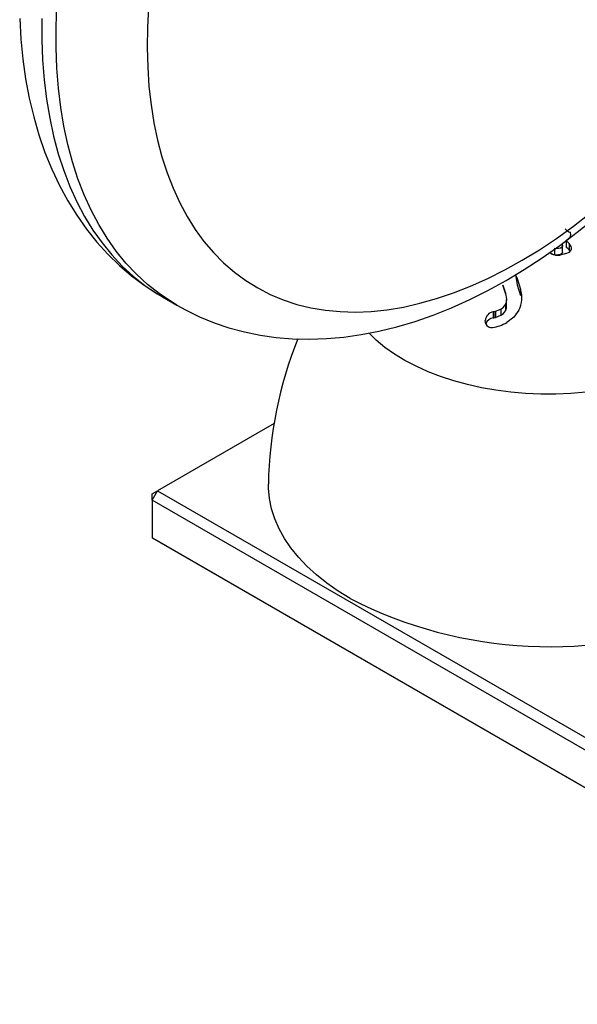
# Model space of a CAD drawing. Units: millimetres. Extents: x 6868 to 13238, y 5467 to 12162.
# Drawn here: x 12162 to 12199, y 7727 to 7791 of the extents above; entities that cross this region are included whole.
import ezdxf

# ---------------------------------------------------------------- set-up
doc = ezdxf.new("R2010")
doc.units = ezdxf.units.MM
doc.layers.add('AXONOMETRIC', color=7, linetype='Continuous')
doc.layers.add('TIPTAP_DIM', color=9, linetype='Continuous')

# ---------------------------------------------------------------- blocks, each defined once
blk = doc.blocks.new('VLO40_axonometric')
at = {"layer": 'AXONOMETRIC'}
for p, q in [((-25.411, 50.319), (-25.411, 50.319)), ((-25.929, 49.029), (-25.929, 49.437)), ((-25.69, 49.755), (-25.697, 49.36)), ((-25.69, 49.755), (-25.69, 49.347)), ((-25.502, 49.576), (-25.502, 49.168)), ((-26.449, 49.282), (-26.449, 48.874)), ((-25.961, 49.362), (-25.961, 48.954)), ((-25.435, 49.078), (-25.502, 49.168)), ((-28.665, 46.602), (-28.665, 46.194)), ((-51.993, 46.099), (-51.07, 45.566)), ((-29.646, 45.6), (-29.646, 45.191)), ((-29.576, 45.523), (-29.576, 45.931)), ((-28.665, 46.194), (-28.665, 46.194)), ((-30.447, 45.138), (-30.418, 45.143)), ((-30.447, 45.138), (-30.447, 44.73)), ((-30.418, 45.143), (-30.298, 45.171)), ((-30.418, 45.143), (-30.418, 44.735)), ((-30.298, 45.171), (-29.946, 45.311)), ((-30.298, 45.171), (-30.298, 44.763)), ((-29.946, 45.311), (-29.946, 44.903)), ((-30.447, 44.73), (-30.418, 44.735)), ((-30.418, 44.735), (-30.298, 44.763)), ((-30.298, 44.763), (-29.946, 44.903)), ((-44.722, 37.863), (-52.326, 33.473)), ((-52.679, 32.861), (-52.326, 33.473)), ((-52.679, 33.269), (-52.326, 33.473)), ((-52.326, 33.473), (0, 3.266)), ((-52.679, 32.861), (-52.679, 33.269)), ((-0.354, 2.654), (-52.679, 32.861)), ((-52.679, 32.861), (-52.679, 30.411)), ((-52.679, 30.411), (-0.354, 0.204)), ((-52.326, 30.207), (-52.679, 30.411)), ((0, 0), (-52.326, 30.207))]:
    blk.add_line(p, q, dxfattribs=at)
at = {"layer": 'AXONOMETRIC', "flags": 128}
for points in [[(-51.07, 45.566), (-50.512, 45.258), (-49.591, 44.812), (-48.643, 44.424), (-47.668, 44.095), (-46.667, 43.825), (-45.642, 43.615), (-44.594, 43.466), (-43.524, 43.377), (-42.433, 43.35), (-41.323, 43.386), (-40.195, 43.484), (-39.051, 43.645), (-37.893, 43.869), (-36.724, 44.157), (-35.546, 44.508), (-34.361, 44.921), (-33.173, 45.395), (-31.984, 45.93), (-30.797, 46.524), (-29.614, 47.175), (-28.438, 47.881), (-27.271, 48.641), (-26.115, 49.453), (-24.971, 50.315), (-23.843, 51.224)], [(-61.305, 64.247), (-61.229, 62.91), (-61.1, 61.598), (-60.918, 60.314), (-60.683, 59.061), (-60.394, 57.843), (-60.052, 56.662), (-59.658, 55.522), (-59.212, 54.425), (-58.717, 53.374), (-58.174, 52.372), (-57.584, 51.421), (-56.95, 50.523), (-56.274, 49.679), (-55.557, 48.889), (-54.802, 48.156), (-54.011, 47.479), (-53.185, 46.859), (-52.325, 46.296), (-51.983, 46.102)], [(-59.857, 64.246), (-59.859, 62.881), (-59.809, 61.548), (-59.708, 60.248), (-59.555, 58.984), (-59.351, 57.759), (-59.096, 56.575), (-58.791, 55.435), (-58.436, 54.34), (-58.032, 53.292), (-57.579, 52.294), (-57.079, 51.348), (-56.533, 50.455), (-55.941, 49.618), (-55.305, 48.837), (-54.625, 48.114), (-53.904, 47.451), (-53.143, 46.848), (-52.342, 46.308), (-51.993, 46.099)], [(-51.07, 45.566), (-51.419, 45.775), (-52.22, 46.315), (-52.981, 46.918), (-53.702, 47.581), (-54.381, 48.304), (-55.018, 49.085), (-55.61, 49.922), (-56.156, 50.815), (-56.656, 51.762), (-57.109, 52.759), (-57.513, 53.807), (-57.868, 54.902), (-58.173, 56.043), (-58.428, 57.226), (-58.632, 58.451), (-58.785, 59.715), (-58.886, 61.015), (-58.936, 62.348), (-58.933, 63.713), (-58.879, 65.106)], [(-52.902, 64.997), (-52.975, 63.66), (-52.996, 62.351), (-52.965, 61.072), (-52.882, 59.826), (-52.748, 58.616), (-52.562, 57.443), (-52.325, 56.312), (-52.038, 55.223), (-51.701, 54.18), (-51.315, 53.185), (-50.88, 52.239), (-50.398, 51.346), (-49.87, 50.506), (-49.297, 49.721), (-48.679, 48.994), (-48.019, 48.325), (-47.317, 47.717), (-46.576, 47.17), (-45.797, 46.685), (-44.981, 46.265), (-44.13, 45.909), (-43.246, 45.618), (-42.331, 45.393), (-41.387, 45.234), (-40.416, 45.143), (-39.42, 45.118), (-38.401, 45.16), (-37.361, 45.269), (-36.302, 45.445), (-35.228, 45.687), (-34.139, 45.995), (-33.039, 46.368), (-31.929, 46.806), (-30.812, 47.306), (-29.691, 47.87), (-28.568, 48.494), (-27.445, 49.178), (-26.324, 49.92), (-25.209, 50.72), (-24.101, 51.574)], [(-24.413, 39.893), (-25.388, 39.809), (-26.37, 39.766), (-27.355, 39.766), (-28.338, 39.808), (-29.312, 39.891), (-30.273, 40.016), (-31.216, 40.181), (-32.135, 40.387), (-33.025, 40.63), (-33.881, 40.911), (-34.699, 41.228), (-35.475, 41.579), (-36.203, 41.962), (-36.88, 42.375), (-37.503, 42.815), (-38.068, 43.281), (-38.542, 43.739)], [(-25.69, 49.755), (-25.694, 49.76), (-25.696, 49.765), (-25.696, 49.77), (-25.695, 49.775), (-25.679, 49.792), (-25.43, 50.003), (-25.387, 50.159), (-25.411, 50.319)], [(-25.929, 49.437), (-25.947, 49.517), (-25.929, 49.437), (-25.937, 49.396), (-25.961, 49.362)], [(-25.714, 48.924), (-25.489, 49.028), (-25.404, 49.107), (-25.355, 49.196), (-25.343, 49.296), (-25.369, 49.395), (-25.502, 49.576)], [(-25.929, 49.029), (-25.937, 48.988), (-25.961, 48.954)], [(-28.997, 47.546), (-28.9, 47.295), (-28.665, 46.602)], [(-28.997, 47.546), (-28.9, 46.887), (-28.665, 46.194)], [(-29.626, 46.289), (-29.817, 46.858), (-29.626, 46.289)], [(-29.946, 45.311), (-29.771, 45.436), (-29.646, 45.6)], [(-29.946, 44.903), (-29.771, 45.028), (-29.646, 45.191)], [(-29.646, 45.191), (-29.59, 45.364), (-29.576, 45.523)], [(-28.774, 45.243), (-29.107, 44.784), (-29.573, 44.43)], [(-30.93, 44.347), (-30.959, 44.451), (-30.965, 44.56)], [(-39.761, 26.44), (-40.552, 26.927), (-41.289, 27.442), (-41.967, 27.983), (-42.585, 28.547), (-43.139, 29.133), (-43.628, 29.739), (-44.05, 30.361), (-44.402, 30.997), (-44.683, 31.644), (-44.893, 32.301), (-45.031, 32.964), (-45.095, 33.631), (-45.1, 33.895)]]:
    blk.add_lwpolyline(points, dxfattribs=at)
at = {"layer": 'AXONOMETRIC'}
for centre, radius, start, end in [((-25.216, 51.024), 0.732, 220.85681, 254.55705), ((-41.374, 33.055), 22.91, 46.1474, 46.79827), ((-26.247, 49.573), 0.755, 228.41642, 288.94878), ((-26.487, 49.188), 0.317, 214.61539, 277.02165), ((-26.295, 49.866), 0.604, 255.2432, 303.51818), ((-26.295, 49.458), 0.604, 255.2432, 303.51818), ((-21.17, 28.087), 21.326, 102.30385, 103.09591), ((-41.374, 32.647), 22.91, 46.1474, 46.79827), ((-30.539, 45.971), 0.967, 337.43082, 19.18077), ((-30.454, 46.061), 1.869, 334.04321, 16.84098), ((-30.35, 44.53), 0.616, 98.99088, 177.17704), ((-30.394, 44.167), 0.565, 95.35536, 161.4892), ((-30.564, 44.499), 0.396, 202.6253, 279.5056), ((-30.946, 46.885), 2.813, 279.15547, 299.21594), ((-18.436, 33.433), 26.669, 158.12622, 179.00801), ((-26.781, 51.74), 28.436, 242.84088, 291.56325)]:
    blk.add_arc(centre, radius, start, end, dxfattribs=at)

msp = doc.modelspace()

# ---------------------------------------------------------------- block references
at = {"layer": 'TIPTAP_DIM'}
msp.add_blockref('VLO40_axonometric', (12223.596, 7726.53), dxfattribs=at)

doc.saveas('drawing.dxf')
